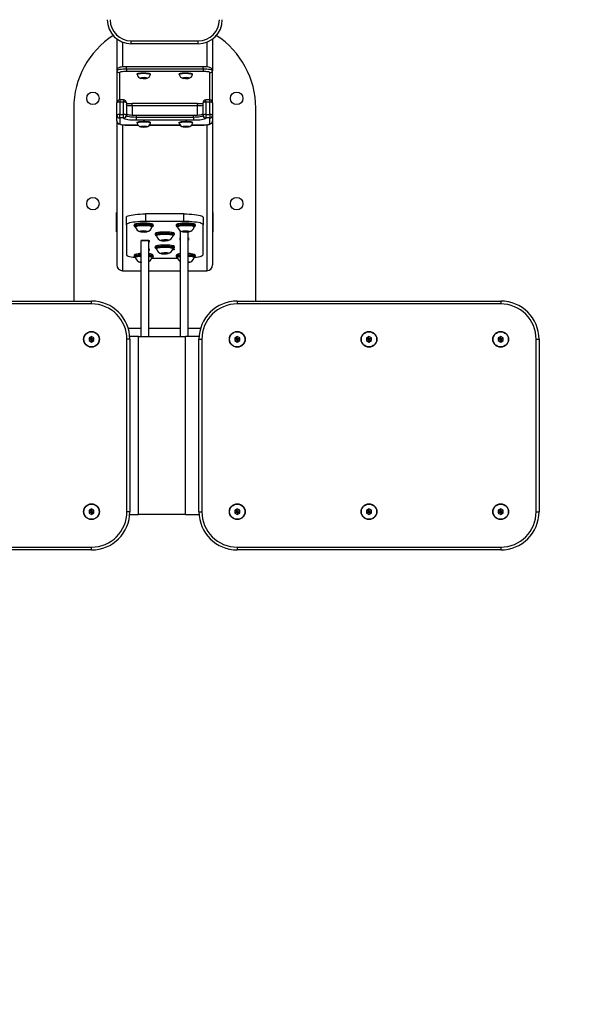
# Model space of a CAD drawing. Units: millimetres. Extents: x -4534 to 385108, y -3372 to 3680.
# Drawn here: x -169 to 411, y 1057 to 2085 of the extents above; entities that cross this region are included whole.
import ezdxf

# ---------------------------------------------------------------- set-up
doc = ezdxf.new("R2010")
doc.units = ezdxf.units.MM
doc.layers.add('Opvangzone', color=7, linetype='Continuous', true_color=0x00a19a)
doc.layers.add('VP-EQ', color=7, linetype='Continuous', true_color=0x8a3492)
doc.layers.add('Toestel 2D', color=7, linetype='Continuous', lineweight=20)

# ---------------------------------------------------------------- blocks, each defined once
blk = doc.blocks.new('11142')
at = {"layer": 'VP-EQ', "color": 0, "linetype": 'Continuous', "lineweight": 25}
for p, q in [((-493.94, -850.71), (-493.94, -854.03)), ((-493.34, -851.04), (-493.34, -853.63)), ((-492.44, -851.21), (-492.44, -850.91)), ((-492.44, -850.91), (-485.44, -850.91)), ((-485.44, -851.21), (-492.44, -851.21)), ((-485.44, -851.21), (-485.44, -850.91)), ((-484.54, -851.04), (-484.54, -853.63)), ((-483.94, -850.71), (-483.94, -854.03)), ((-493.94, -854.03), (-493.94, -857.38)), ((-493.66, -854.23), (-493.66, -857.08)), ((-484.94, -853.61), (-492.94, -853.61)), ((-492.94, -853.86), (-492.94, -853.61)), ((-484.94, -853.86), (-492.94, -853.86)), ((-492.94, -853.86), (-492.94, -854.1)), ((-484.94, -854.1), (-492.94, -854.1)), ((-491.84, -854.37), (-491.84, -854.42)), ((-490.44, -854.42), (-490.44, -854.37)), ((-487.44, -854.37), (-487.44, -854.42)), ((-486.04, -854.42), (-486.04, -854.37)), ((-484.94, -853.86), (-484.94, -853.61)), ((-484.94, -853.86), (-484.94, -854.1)), ((-484.23, -857.08), (-484.23, -854.23)), ((-483.94, -857.38), (-483.94, -854.03)), ((-491.37, -854.77), (-491.42, -854.82)), ((-491.42, -854.82), (-491.19, -854.85)), ((-491.09, -854.75), (-491.37, -854.77)), ((-491.19, -854.76), (-491.19, -854.85)), ((-491.19, -854.85), (-490.92, -854.83)), ((-490.87, -854.78), (-491.09, -854.75)), ((-490.92, -854.83), (-490.87, -854.78)), ((-490.92, -854.78), (-490.92, -854.83)), ((-486.97, -854.77), (-487.02, -854.82)), ((-487.02, -854.82), (-486.79, -854.85)), ((-486.69, -854.75), (-486.97, -854.77)), ((-486.79, -854.76), (-486.79, -854.85)), ((-486.79, -854.85), (-486.52, -854.83)), ((-486.47, -854.78), (-486.69, -854.75)), ((-486.52, -854.83), (-486.47, -854.78)), ((-486.52, -854.78), (-486.52, -854.83)), ((-493.94, -858.66), (-493.94, -857.38)), ((-493.24, -857.08), (-493.64, -857.08)), ((-493.64, -857.08), (-493.64, -857.33)), ((-493.64, -857.33), (-493.64, -858.61)), ((-493.24, -857.33), (-493.64, -857.33)), ((-493.24, -857.08), (-493.24, -857.33)), ((-493.24, -858.61), (-493.24, -857.33)), ((-492.94, -857.38), (-492.94, -858.66)), ((-485.54, -857.46), (-492.34, -857.46)), ((-492.34, -857.71), (-492.34, -857.46)), ((-485.54, -857.71), (-485.54, -857.46)), ((-484.94, -858.66), (-484.94, -857.38)), ((-484.24, -857.08), (-484.64, -857.08)), ((-484.64, -857.33), (-484.64, -857.08)), ((-484.64, -857.33), (-484.64, -858.61)), ((-484.24, -857.33), (-484.64, -857.33)), ((-484.24, -857.33), (-484.24, -857.08)), ((-484.24, -858.61), (-484.24, -857.33)), ((-483.94, -857.38), (-483.94, -858.66)), ((-498.44, -857.92), (-498.44, -878.08)), ((-485.54, -857.71), (-492.34, -857.71)), ((-492.34, -857.71), (-492.34, -858.66)), ((-485.54, -858.66), (-485.54, -857.71)), ((-479.44, -878.08), (-479.44, -857.92)), ((-493.94, -859.28), (-493.94, -858.66)), ((-493.94, -859.28), (-493.94, -874.31)), ((-493.64, -858.95), (-493.64, -858.61)), ((-493.64, -858.61), (-493.24, -858.61)), ((-493.24, -858.95), (-493.64, -858.95)), ((-493.64, -858.95), (-493.64, -859.57)), ((-493.24, -858.95), (-493.24, -858.61)), ((-493.24, -858.99), (-493.24, -858.95)), ((-492.94, -858.66), (-492.94, -858.69)), ((-491.94, -858.67), (-491.94, -858.87)), ((-491.94, -858.67), (-485.94, -858.67)), ((-491.94, -858.87), (-491.94, -859.21)), ((-491.94, -858.87), (-485.94, -858.87)), ((-485.94, -859.21), (-491.94, -859.21)), ((-491.84, -859.43), (-491.84, -859.48)), ((-490.44, -859.48), (-490.44, -859.43)), ((-487.44, -859.43), (-487.44, -859.48)), ((-486.04, -859.48), (-486.04, -859.43)), ((-485.94, -858.87), (-485.94, -858.67)), ((-485.94, -858.87), (-485.94, -859.21)), ((-484.94, -858.69), (-484.94, -858.66)), ((-484.64, -858.61), (-484.24, -858.61)), ((-484.64, -858.61), (-484.64, -858.95)), ((-484.24, -858.95), (-484.64, -858.95)), ((-484.64, -858.95), (-484.64, -858.99)), ((-484.24, -858.61), (-484.24, -858.95)), ((-484.24, -859.57), (-484.24, -858.95)), ((-483.94, -858.66), (-483.94, -859.28)), ((-483.94, -859.28), (-483.94, -874.31)), ((-493.34, -859.68), (-493.34, -874.92)), ((-492.94, -859.69), (-491.75, -859.69)), ((-492.94, -859.69), (-492.94, -859.7)), ((-492.94, -859.7), (-491.75, -859.7)), ((-491.37, -859.84), (-491.42, -859.88)), ((-491.42, -859.88), (-491.19, -859.92)), ((-491.09, -859.82), (-491.37, -859.84)), ((-491.19, -859.82), (-491.19, -859.92)), ((-491.19, -859.92), (-490.92, -859.9)), ((-490.87, -859.85), (-491.09, -859.82)), ((-490.92, -859.84), (-490.92, -859.9)), ((-490.92, -859.9), (-490.87, -859.85)), ((-490.54, -859.69), (-487.35, -859.69)), ((-490.54, -859.7), (-487.35, -859.7)), ((-486.97, -859.84), (-487.02, -859.88)), ((-487.02, -859.88), (-486.79, -859.92)), ((-486.69, -859.82), (-486.97, -859.84)), ((-486.79, -859.82), (-486.79, -859.92)), ((-486.79, -859.92), (-486.52, -859.9)), ((-486.47, -859.85), (-486.69, -859.82)), ((-486.52, -859.84), (-486.52, -859.9)), ((-486.52, -859.9), (-486.47, -859.85)), ((-486.14, -859.69), (-484.94, -859.69)), ((-486.14, -859.7), (-484.94, -859.7)), ((-484.94, -859.69), (-484.94, -859.7)), ((-484.54, -859.68), (-484.54, -874.92)), ((-493.97, -870.87), (-493.97, -868.82)), ((-493.97, -868.82), (-493.94, -868.82)), ((-483.94, -868.82), (-483.92, -868.82)), ((-483.92, -868.82), (-483.92, -870.87)), ((-492.94, -870.12), (-492.94, -869.33)), ((-490.94, -868.98), (-490.94, -869.77)), ((-486.94, -868.98), (-490.94, -868.98)), ((-486.94, -869.77), (-490.94, -869.77)), ((-486.94, -869.77), (-486.94, -868.98)), ((-484.94, -869.33), (-484.94, -870.12)), ((-493.94, -870.87), (-493.97, -870.87)), ((-492.94, -870.12), (-492.94, -873.24)), ((-492.14, -870.13), (-492.14, -870.23)), ((-492.08, -870.25), (-492.09, -870.28)), ((-492.02, -870.28), (-492.02, -870.33)), ((-491.2, -870.76), (-491.47, -870.8)), ((-491.47, -870.8), (-491.41, -870.86)), ((-491.41, -870.79), (-491.41, -870.86)), ((-491.41, -870.86), (-491.08, -870.88)), ((-490.88, -870.78), (-491.2, -870.76)), ((-491.08, -870.77), (-491.08, -870.88)), ((-491.08, -870.88), (-490.82, -870.84)), ((-490.82, -870.84), (-490.88, -870.78)), ((-490.27, -870.33), (-490.27, -870.28)), ((-490.26, -870.34), (-490.25, -870.34)), ((-490.14, -870.23), (-490.14, -870.13)), ((-487.74, -870.13), (-487.74, -870.23)), ((-487.68, -870.25), (-487.69, -870.28)), ((-487.62, -870.28), (-487.62, -870.33)), ((-487.29, -881.78), (-487.29, -870.77)), ((-486.8, -870.76), (-487.07, -870.8)), ((-487.07, -870.8), (-487.01, -870.86)), ((-487.01, -870.79), (-487.01, -870.86)), ((-487.01, -870.86), (-486.68, -870.88)), ((-486.48, -870.78), (-486.8, -870.76)), ((-486.68, -870.77), (-486.68, -870.88)), ((-486.68, -870.88), (-486.42, -870.84)), ((-486.49, -881.78), (-486.49, -870.88)), ((-486.42, -870.84), (-486.48, -870.78)), ((-485.87, -870.33), (-485.87, -870.28)), ((-485.74, -870.23), (-485.74, -870.13)), ((-484.94, -873.24), (-484.94, -870.12)), ((-483.92, -870.87), (-483.94, -870.87)), ((-491.42, -871.75), (-490.56, -871.75)), ((-491.42, -871.93), (-491.42, -871.75)), ((-490.59, -871.75), (-491.39, -871.75)), ((-491.39, -881.78), (-491.39, -871.75)), ((-491.39, -871.75), (-491.39, -871.75)), ((-490.59, -881.78), (-490.59, -871.75)), ((-490.59, -871.75), (-490.59, -871.75)), ((-490.56, -871.75), (-490.56, -871.93)), ((-489.94, -871.05), (-489.94, -871.15)), ((-489.88, -871.17), (-489.89, -871.2)), ((-489.82, -871.2), (-489.82, -871.25)), ((-489, -871.68), (-489.27, -871.72)), ((-489.27, -871.72), (-489.21, -871.78)), ((-489.21, -871.71), (-489.21, -871.78)), ((-489.21, -871.78), (-488.88, -871.8)), ((-488.68, -871.7), (-489, -871.68)), ((-488.88, -871.69), (-488.88, -871.8)), ((-488.88, -871.8), (-488.62, -871.76)), ((-488.62, -871.76), (-488.68, -871.7)), ((-488.07, -871.25), (-488.07, -871.2)), ((-487.94, -871.15), (-487.94, -871.05)), ((-487.32, -871.47), (-487.29, -871.47)), ((-487.32, -871.73), (-487.32, -871.47)), ((-487.29, -871.73), (-487.32, -871.73)), ((-486.49, -871.47), (-486.46, -871.47)), ((-486.46, -871.73), (-486.49, -871.73)), ((-486.46, -871.47), (-486.46, -871.73)), ((-491.39, -871.93), (-491.42, -871.93)), ((-491.42, -872.64), (-491.39, -872.64)), ((-491.42, -872.82), (-491.42, -872.64)), ((-491.39, -872.82), (-491.42, -872.82)), ((-490.56, -871.93), (-490.59, -871.93)), ((-490.59, -872.64), (-490.56, -872.64)), ((-490.56, -872.82), (-490.59, -872.82)), ((-490.56, -872.64), (-490.56, -872.82)), ((-489.94, -872.41), (-489.94, -872.51)), ((-489.88, -872.53), (-489.89, -872.56)), ((-489.82, -872.56), (-489.82, -872.61)), ((-488.02, -872.65), (-488.1, -872.65)), ((-488.07, -872.61), (-488.07, -872.56)), ((-488.07, -872.64), (-487.97, -872.64)), ((-488.06, -872.62), (-488.05, -872.62)), ((-488.02, -872.64), (-488.02, -872.65)), ((-488.02, -872.72), (-488.02, -872.65)), ((-487.97, -872.67), (-488.02, -872.67)), ((-487.97, -872.72), (-488.02, -872.72)), ((-487.97, -872.64), (-487.97, -872.72)), ((-487.94, -872.51), (-487.94, -872.41)), ((-492.14, -873.33), (-492.14, -873.43)), ((-492.08, -873.45), (-492.09, -873.48)), ((-492.02, -873.48), (-492.02, -873.52)), ((-490.29, -873.59), (-487.6, -873.59)), ((-490.27, -873.52), (-490.27, -873.48)), ((-490.14, -873.43), (-490.14, -873.33)), ((-489, -873.04), (-489.27, -873.08)), ((-489.27, -873.08), (-489.21, -873.14)), ((-489.21, -873.07), (-489.21, -873.14)), ((-489.21, -873.14), (-488.88, -873.16)), ((-488.68, -873.06), (-489, -873.04)), ((-488.88, -873.05), (-488.88, -873.16)), ((-488.88, -873.16), (-488.62, -873.12)), ((-488.62, -873.12), (-488.68, -873.06)), ((-487.74, -873.33), (-487.74, -873.43)), ((-487.68, -873.45), (-487.69, -873.48)), ((-487.62, -873.48), (-487.62, -873.52)), ((-486.48, -873.98), (-486.49, -873.98)), ((-486.42, -874.04), (-486.48, -873.98)), ((-485.87, -873.52), (-485.87, -873.48)), ((-485.86, -873.54), (-485.85, -873.53)), ((-485.74, -873.43), (-485.74, -873.33)), ((-493.34, -874.92), (-491.39, -874.92)), ((-491.39, -873.99), (-491.47, -874)), ((-491.47, -874), (-491.41, -874.06)), ((-491.41, -873.99), (-491.41, -874.06)), ((-491.41, -874.06), (-491.39, -874.06)), ((-490.59, -874.92), (-487.29, -874.92)), ((-486.49, -874.05), (-486.42, -874.04)), ((-486.49, -874.92), (-484.54, -874.92)), ((-524.09, -878.08), (-496.59, -878.08)), ((-496.59, -878.38), (-496.59, -878.08)), ((-481.37, -878.08), (-481.37, -878.38)), ((-481.37, -878.08), (-453.87, -878.08)), ((-453.87, -878.08), (-453.87, -878.38)), ((-496.59, -878.38), (-524.09, -878.38)), ((-453.87, -878.38), (-481.37, -878.38)), ((-492.76, -880.92), (-491.39, -880.92)), ((-490.59, -880.92), (-487.29, -880.92)), ((-486.49, -880.92), (-485.2, -880.92)), ((-496.59, -881.79), (-496.84, -881.93)), ((-496.84, -881.93), (-496.84, -882.22)), ((-496.67, -882.03), (-496.84, -881.93)), ((-496.67, -882.12), (-496.84, -882.22)), ((-496.59, -881.99), (-496.67, -882.03)), ((-496.67, -882.03), (-496.67, -882.12)), ((-496.67, -882.12), (-496.59, -882.17)), ((-496.34, -881.93), (-496.59, -881.79)), ((-496.59, -881.99), (-496.59, -881.79)), ((-496.52, -882.03), (-496.59, -881.99)), ((-496.59, -882.17), (-496.52, -882.12)), ((-496.59, -882.17), (-496.59, -882.37)), ((-496.52, -882.03), (-496.34, -881.93)), ((-496.52, -882.12), (-496.52, -882.03)), ((-496.52, -882.12), (-496.34, -882.22)), ((-496.34, -882.22), (-496.34, -881.93)), ((-492.89, -900.08), (-492.89, -882.08)), ((-492.59, -882.08), (-492.89, -882.08)), ((-491.67, -881.78), (-492.61, -881.78)), ((-492.59, -882.08), (-492.59, -900.08)), ((-491.67, -900.38), (-491.67, -881.78)), ((-491.67, -881.78), (-486.79, -881.78)), ((-485.36, -881.78), (-486.79, -881.78)), ((-486.79, -900.38), (-486.79, -881.78)), ((-485.37, -900.08), (-485.37, -882.08)), ((-485.37, -882.08), (-485.07, -882.08)), ((-485.07, -882.08), (-485.07, -900.08)), ((-481.37, -881.79), (-481.62, -881.93)), ((-481.62, -881.93), (-481.62, -882.22)), ((-481.45, -882.03), (-481.62, -881.93)), ((-481.45, -882.12), (-481.62, -882.22)), ((-481.37, -881.99), (-481.45, -882.03)), ((-481.45, -882.03), (-481.45, -882.12)), ((-481.45, -882.12), (-481.37, -882.17)), ((-481.12, -881.93), (-481.37, -881.79)), ((-481.37, -881.99), (-481.37, -881.79)), ((-481.29, -882.03), (-481.37, -881.99)), ((-481.37, -882.17), (-481.29, -882.12)), ((-481.37, -882.17), (-481.37, -882.37)), ((-481.29, -882.03), (-481.12, -881.93)), ((-481.29, -882.12), (-481.29, -882.03)), ((-481.29, -882.12), (-481.12, -882.22)), ((-481.12, -882.22), (-481.12, -881.93)), ((-467.62, -881.79), (-467.87, -881.93)), ((-467.87, -881.93), (-467.87, -882.22)), ((-467.7, -882.03), (-467.87, -881.93)), ((-467.7, -882.12), (-467.87, -882.22)), ((-467.62, -881.99), (-467.7, -882.03)), ((-467.7, -882.03), (-467.7, -882.12)), ((-467.7, -882.12), (-467.62, -882.17)), ((-467.37, -881.93), (-467.62, -881.79)), ((-467.62, -881.99), (-467.62, -881.79)), ((-467.54, -882.03), (-467.62, -881.99)), ((-467.62, -882.17), (-467.54, -882.12)), ((-467.62, -882.17), (-467.62, -882.37)), ((-467.54, -882.03), (-467.37, -881.93)), ((-467.54, -882.12), (-467.54, -882.03)), ((-467.54, -882.12), (-467.37, -882.22)), ((-467.37, -882.22), (-467.37, -881.93)), ((-453.87, -881.79), (-454.12, -881.93)), ((-454.12, -881.93), (-454.12, -882.22)), ((-453.95, -882.03), (-454.12, -881.93)), ((-453.95, -882.12), (-454.12, -882.22)), ((-453.87, -881.99), (-453.95, -882.03)), ((-453.95, -882.03), (-453.95, -882.12)), ((-453.95, -882.12), (-453.87, -882.17)), ((-453.62, -881.93), (-453.87, -881.79)), ((-453.87, -881.99), (-453.87, -881.79)), ((-453.79, -882.03), (-453.87, -881.99)), ((-453.87, -882.17), (-453.79, -882.12)), ((-453.87, -882.17), (-453.87, -882.37)), ((-453.79, -882.03), (-453.62, -881.93)), ((-453.79, -882.12), (-453.79, -882.03)), ((-453.79, -882.12), (-453.62, -882.22)), ((-453.62, -882.22), (-453.62, -881.93)), ((-450.17, -900.08), (-450.17, -882.08)), ((-450.17, -882.08), (-449.87, -882.08)), ((-449.87, -882.08), (-449.87, -900.08)), ((-496.84, -882.22), (-496.59, -882.37)), ((-496.59, -882.37), (-496.34, -882.22)), ((-481.62, -882.22), (-481.37, -882.37)), ((-481.37, -882.37), (-481.12, -882.22)), ((-467.87, -882.22), (-467.62, -882.37)), ((-467.62, -882.37), (-467.37, -882.22)), ((-454.12, -882.22), (-453.87, -882.37)), ((-453.87, -882.37), (-453.62, -882.22)), ((-496.59, -899.79), (-496.84, -899.93)), ((-496.84, -899.93), (-496.84, -900.22)), ((-496.67, -900.03), (-496.84, -899.93)), ((-496.67, -900.12), (-496.84, -900.22)), ((-496.84, -900.22), (-496.59, -900.37)), ((-496.59, -899.99), (-496.67, -900.03)), ((-496.67, -900.03), (-496.67, -900.12)), ((-496.67, -900.12), (-496.59, -900.17)), ((-496.34, -899.93), (-496.59, -899.79)), ((-496.59, -899.99), (-496.59, -899.79)), ((-496.52, -900.03), (-496.59, -899.99)), ((-496.59, -900.17), (-496.52, -900.12)), ((-496.59, -900.17), (-496.59, -900.37)), ((-496.59, -900.37), (-496.34, -900.22)), ((-496.52, -900.03), (-496.34, -899.93)), ((-496.52, -900.12), (-496.52, -900.03)), ((-496.52, -900.12), (-496.34, -900.22)), ((-496.34, -900.22), (-496.34, -899.93)), ((-492.59, -900.08), (-492.89, -900.08)), ((-492.61, -900.38), (-491.67, -900.38)), ((-486.79, -900.38), (-491.67, -900.38)), ((-486.79, -900.38), (-485.36, -900.38)), ((-485.37, -900.08), (-485.07, -900.08)), ((-481.37, -899.79), (-481.62, -899.93)), ((-481.62, -899.93), (-481.62, -900.22)), ((-481.45, -900.03), (-481.62, -899.93)), ((-481.45, -900.12), (-481.62, -900.22)), ((-481.62, -900.22), (-481.37, -900.37)), ((-481.37, -899.99), (-481.45, -900.03)), ((-481.45, -900.03), (-481.45, -900.12)), ((-481.45, -900.12), (-481.37, -900.17)), ((-481.12, -899.93), (-481.37, -899.79)), ((-481.37, -899.99), (-481.37, -899.79)), ((-481.29, -900.03), (-481.37, -899.99)), ((-481.37, -900.17), (-481.29, -900.12)), ((-481.37, -900.17), (-481.37, -900.37)), ((-481.37, -900.37), (-481.12, -900.22)), ((-481.29, -900.03), (-481.12, -899.93)), ((-481.29, -900.12), (-481.29, -900.03)), ((-481.29, -900.12), (-481.12, -900.22)), ((-481.12, -900.22), (-481.12, -899.93)), ((-467.62, -899.79), (-467.87, -899.93)), ((-467.87, -899.93), (-467.87, -900.22)), ((-467.7, -900.03), (-467.87, -899.93)), ((-467.7, -900.12), (-467.87, -900.22)), ((-467.87, -900.22), (-467.62, -900.37)), ((-467.62, -899.99), (-467.7, -900.03)), ((-467.7, -900.03), (-467.7, -900.12)), ((-467.7, -900.12), (-467.62, -900.17)), ((-467.37, -899.93), (-467.62, -899.79)), ((-467.62, -899.99), (-467.62, -899.79)), ((-467.54, -900.03), (-467.62, -899.99)), ((-467.62, -900.17), (-467.54, -900.12)), ((-467.62, -900.17), (-467.62, -900.37)), ((-467.62, -900.37), (-467.37, -900.22)), ((-467.54, -900.03), (-467.37, -899.93)), ((-467.54, -900.12), (-467.54, -900.03)), ((-467.54, -900.12), (-467.37, -900.22)), ((-467.37, -900.22), (-467.37, -899.93)), ((-453.87, -899.79), (-454.12, -899.93)), ((-454.12, -899.93), (-454.12, -900.22)), ((-453.95, -900.03), (-454.12, -899.93)), ((-453.95, -900.12), (-454.12, -900.22)), ((-454.12, -900.22), (-453.87, -900.37)), ((-453.87, -899.99), (-453.95, -900.03)), ((-453.95, -900.03), (-453.95, -900.12)), ((-453.95, -900.12), (-453.87, -900.17)), ((-453.62, -899.93), (-453.87, -899.79)), ((-453.87, -899.99), (-453.87, -899.79)), ((-453.79, -900.03), (-453.87, -899.99)), ((-453.87, -900.17), (-453.79, -900.12)), ((-453.87, -900.17), (-453.87, -900.37)), ((-453.87, -900.37), (-453.62, -900.22)), ((-453.79, -900.03), (-453.62, -899.93)), ((-453.79, -900.12), (-453.79, -900.03)), ((-453.79, -900.12), (-453.62, -900.22)), ((-453.62, -900.22), (-453.62, -899.93)), ((-450.17, -900.08), (-449.87, -900.08)), ((-524.09, -903.78), (-496.59, -903.78)), ((-496.59, -904.08), (-496.59, -903.78)), ((-481.37, -903.78), (-453.87, -903.78)), ((-481.37, -903.78), (-481.37, -904.08)), ((-453.87, -903.78), (-453.87, -904.08)), ((-496.59, -904.08), (-524.09, -904.08)), ((-453.87, -904.08), (-481.37, -904.08))]:
    blk.add_line(p, q, dxfattribs=at)
at = {"layer": 'VP-EQ', "color": 0, "linetype": 'Continuous', "lineweight": 25, "flags": 128}
for points in [[(-492.94, -853.61), (-493.03, -853.61), (-493.18, -853.62), (-493.33, -853.63), (-493.47, -853.65), (-493.6, -853.67), (-493.72, -853.72), (-493.8, -853.76), (-493.86, -853.81), (-493.91, -853.88), (-493.94, -853.97), (-493.94, -854.03)], [(-492.94, -853.86), (-493.14, -853.86), (-493.33, -853.87), (-493.5, -853.89), (-493.65, -853.91), (-493.78, -853.94), (-493.87, -853.97), (-493.93, -854), (-493.94, -854.03)], [(-492.94, -854.1), (-493.08, -854.11), (-493.22, -854.11), (-493.34, -854.13), (-493.45, -854.14), (-493.54, -854.16), (-493.61, -854.18), (-493.65, -854.2), (-493.66, -854.23)], [(-491.84, -854.37), (-491.83, -854.35), (-491.79, -854.32), (-491.71, -854.3), (-491.61, -854.28), (-491.48, -854.26), (-491.33, -854.25), (-491.18, -854.25), (-491.02, -854.25)], [(-491.84, -854.42), (-491.83, -854.4), (-491.79, -854.37), (-491.71, -854.35), (-491.61, -854.33), (-491.48, -854.31), (-491.33, -854.3), (-491.18, -854.3), (-491.02, -854.3)], [(-491.02, -854.25), (-490.87, -854.26), (-490.74, -854.27), (-490.62, -854.29), (-490.53, -854.31), (-490.47, -854.34), (-490.45, -854.36), (-490.44, -854.37)], [(-491.02, -854.3), (-490.87, -854.31), (-490.74, -854.32), (-490.62, -854.34), (-490.53, -854.36), (-490.47, -854.38), (-490.45, -854.41), (-490.45, -854.42)], [(-487.44, -854.37), (-487.43, -854.35), (-487.39, -854.32), (-487.31, -854.3), (-487.21, -854.28), (-487.08, -854.26), (-486.93, -854.25), (-486.78, -854.25), (-486.62, -854.25)], [(-487.44, -854.42), (-487.43, -854.4), (-487.39, -854.37), (-487.31, -854.35), (-487.21, -854.33), (-487.08, -854.31), (-486.93, -854.3), (-486.78, -854.3), (-486.62, -854.3)], [(-486.62, -854.25), (-486.47, -854.26), (-486.34, -854.27), (-486.22, -854.29), (-486.13, -854.31), (-486.07, -854.34), (-486.05, -854.36), (-486.04, -854.37)], [(-486.62, -854.3), (-486.47, -854.31), (-486.34, -854.32), (-486.22, -854.34), (-486.13, -854.36), (-486.07, -854.38), (-486.05, -854.41), (-486.05, -854.42)], [(-483.94, -854.03), (-483.96, -853.93), (-484, -853.85), (-484.05, -853.79), (-484.1, -853.75), (-484.17, -853.72), (-484.25, -853.69), (-484.38, -853.65), (-484.51, -853.63), (-484.66, -853.62), (-484.82, -853.61), (-484.94, -853.61)], [(-483.94, -854.03), (-483.96, -854), (-484.02, -853.97), (-484.11, -853.94), (-484.24, -853.91), (-484.39, -853.89), (-484.56, -853.87), (-484.75, -853.86), (-484.94, -853.86)], [(-484.23, -854.23), (-484.24, -854.2), (-484.28, -854.18), (-484.35, -854.16), (-484.44, -854.14), (-484.55, -854.13), (-484.67, -854.11), (-484.8, -854.11), (-484.94, -854.1)], [(-491.08, -854.74), (-490.98, -854.75), (-490.88, -854.76), (-490.82, -854.78), (-490.8, -854.8), (-490.81, -854.82), (-490.85, -854.83), (-490.93, -854.85), (-491.03, -854.86), (-491.15, -854.86), (-491.26, -854.86), (-491.36, -854.85), (-491.44, -854.83), (-491.48, -854.82), (-491.49, -854.8), (-491.46, -854.78), (-491.4, -854.76), (-491.31, -854.75), (-491.2, -854.74), (-491.08, -854.74)], [(-486.68, -854.74), (-486.58, -854.75), (-486.48, -854.76), (-486.42, -854.78), (-486.4, -854.8), (-486.41, -854.82), (-486.45, -854.83), (-486.53, -854.85), (-486.63, -854.86), (-486.75, -854.86), (-486.86, -854.86), (-486.96, -854.85), (-487.04, -854.83), (-487.08, -854.82), (-487.09, -854.8), (-487.06, -854.78), (-487, -854.76), (-486.91, -854.75), (-486.8, -854.74), (-486.68, -854.74)], [(-492.34, -857.71), (-492.46, -857.71), (-492.57, -857.7), (-492.68, -857.69), (-492.77, -857.68), (-492.84, -857.66), (-492.9, -857.64), (-492.93, -857.62), (-492.94, -857.6)], [(-492.94, -858.5), (-492.93, -858.53), (-492.87, -858.56), (-492.78, -858.59), (-492.65, -858.62), (-492.5, -858.64), (-492.33, -858.66), (-492.14, -858.67), (-491.94, -858.67)], [(-485.94, -858.67), (-485.75, -858.67), (-485.56, -858.66), (-485.39, -858.64), (-485.24, -858.62), (-485.11, -858.59), (-485.02, -858.56), (-484.96, -858.53), (-484.94, -858.5)], [(-484.94, -857.6), (-484.96, -857.62), (-484.99, -857.64), (-485.05, -857.66), (-485.12, -857.68), (-485.21, -857.69), (-485.31, -857.7), (-485.43, -857.71), (-485.54, -857.71)], [(-493.94, -859.28), (-493.93, -859.38), (-493.89, -859.46), (-493.84, -859.52), (-493.79, -859.56), (-493.72, -859.59), (-493.64, -859.62), (-493.51, -859.66), (-493.38, -859.68), (-493.23, -859.69), (-493.07, -859.7), (-492.94, -859.7)], [(-493.64, -859.57), (-493.63, -859.6), (-493.59, -859.62), (-493.53, -859.64), (-493.44, -859.66), (-493.33, -859.67), (-493.21, -859.69), (-493.08, -859.69), (-492.94, -859.69)], [(-491.94, -859.21), (-492.17, -859.21), (-492.39, -859.2), (-492.59, -859.18), (-492.78, -859.16), (-492.94, -859.13), (-493.07, -859.1), (-493.17, -859.07), (-493.22, -859.03), (-493.24, -858.99)], [(-492.94, -858.69), (-492.93, -858.73), (-492.87, -858.76), (-492.78, -858.79), (-492.65, -858.82), (-492.5, -858.84), (-492.33, -858.85), (-492.14, -858.86), (-491.94, -858.87)], [(-491.84, -859.43), (-491.83, -859.41), (-491.79, -859.39), (-491.71, -859.36), (-491.61, -859.34), (-491.48, -859.33), (-491.33, -859.32), (-491.18, -859.31), (-491.02, -859.31)], [(-491.84, -859.49), (-491.83, -859.46), (-491.79, -859.44), (-491.71, -859.41), (-491.61, -859.39), (-491.48, -859.38), (-491.33, -859.37), (-491.18, -859.36), (-491.02, -859.36)], [(-491.02, -859.31), (-490.87, -859.32), (-490.74, -859.34), (-490.62, -859.35), (-490.53, -859.38), (-490.47, -859.4), (-490.45, -859.43), (-490.44, -859.43)], [(-491.02, -859.36), (-490.87, -859.37), (-490.74, -859.38), (-490.62, -859.4), (-490.53, -859.43), (-490.47, -859.45), (-490.45, -859.48), (-490.45, -859.49)], [(-487.44, -859.43), (-487.43, -859.41), (-487.39, -859.39), (-487.31, -859.36), (-487.21, -859.34), (-487.08, -859.33), (-486.93, -859.32), (-486.78, -859.31), (-486.62, -859.31)], [(-487.44, -859.49), (-487.43, -859.46), (-487.39, -859.44), (-487.31, -859.41), (-487.21, -859.39), (-487.08, -859.38), (-486.93, -859.37), (-486.78, -859.36), (-486.62, -859.36)], [(-486.62, -859.31), (-486.47, -859.32), (-486.34, -859.34), (-486.22, -859.35), (-486.13, -859.38), (-486.07, -859.4), (-486.05, -859.43), (-486.04, -859.43)], [(-486.62, -859.36), (-486.47, -859.37), (-486.34, -859.38), (-486.22, -859.4), (-486.13, -859.43), (-486.07, -859.45), (-486.05, -859.48), (-486.05, -859.49)], [(-485.94, -858.87), (-485.75, -858.86), (-485.56, -858.85), (-485.39, -858.84), (-485.24, -858.82), (-485.11, -858.79), (-485.02, -858.76), (-484.96, -858.73), (-484.94, -858.69)], [(-484.64, -858.99), (-484.66, -859.03), (-484.72, -859.07), (-484.82, -859.1), (-484.95, -859.13), (-485.11, -859.16), (-485.29, -859.18), (-485.5, -859.2), (-485.72, -859.21), (-485.94, -859.21)], [(-484.94, -859.7), (-484.86, -859.7), (-484.7, -859.69), (-484.56, -859.68), (-484.42, -859.66), (-484.29, -859.64), (-484.17, -859.59), (-484.09, -859.55), (-484.03, -859.5), (-483.98, -859.43), (-483.95, -859.34), (-483.94, -859.28)], [(-484.94, -859.69), (-484.81, -859.69), (-484.68, -859.69), (-484.56, -859.67), (-484.45, -859.66), (-484.36, -859.64), (-484.3, -859.62), (-484.26, -859.6), (-484.24, -859.57)], [(-491.08, -859.81), (-490.98, -859.81), (-490.88, -859.83), (-490.82, -859.84), (-490.8, -859.86), (-490.81, -859.88), (-490.85, -859.9), (-490.93, -859.92), (-491.03, -859.93), (-491.15, -859.93), (-491.26, -859.92), (-491.36, -859.92), (-491.44, -859.9), (-491.48, -859.88), (-491.49, -859.86), (-491.46, -859.84), (-491.4, -859.83), (-491.31, -859.81), (-491.2, -859.81), (-491.08, -859.81)], [(-486.68, -859.81), (-486.58, -859.81), (-486.48, -859.83), (-486.42, -859.84), (-486.4, -859.86), (-486.41, -859.88), (-486.45, -859.9), (-486.53, -859.92), (-486.63, -859.93), (-486.75, -859.93), (-486.86, -859.92), (-486.96, -859.92), (-487.04, -859.9), (-487.08, -859.88), (-487.09, -859.86), (-487.06, -859.84), (-487, -859.83), (-486.91, -859.81), (-486.8, -859.81), (-486.68, -859.81)], [(-492.94, -869.33), (-492.92, -869.28), (-492.86, -869.23), (-492.76, -869.19), (-492.63, -869.14), (-492.46, -869.1), (-492.25, -869.07), (-492.03, -869.04), (-491.78, -869.01), (-491.51, -869), (-491.23, -868.99), (-490.94, -868.98)], [(-490.94, -869.77), (-491.23, -869.77), (-491.51, -869.78), (-491.78, -869.8), (-492.03, -869.83), (-492.25, -869.86), (-492.46, -869.89), (-492.63, -869.93), (-492.76, -869.97), (-492.86, -870.02), (-492.92, -870.07), (-492.94, -870.12)], [(-486.94, -868.98), (-486.66, -868.99), (-486.38, -869), (-486.11, -869.01), (-485.86, -869.04), (-485.63, -869.07), (-485.43, -869.1), (-485.26, -869.14), (-485.13, -869.19), (-485.03, -869.23), (-484.96, -869.28), (-484.94, -869.33)], [(-484.94, -870.12), (-484.96, -870.07), (-485.03, -870.02), (-485.13, -869.97), (-485.26, -869.93), (-485.43, -869.89), (-485.63, -869.86), (-485.86, -869.83), (-486.11, -869.8), (-486.38, -869.78), (-486.66, -869.77), (-486.94, -869.77)], [(-490.14, -870.13), (-490.15, -870.12), (-490.19, -870.08), (-490.26, -870.05), (-490.36, -870.03), (-490.49, -870), (-490.64, -869.98), (-490.82, -869.97), (-491, -869.96), (-491.19, -869.96), (-491.38, -869.96), (-491.56, -869.97), (-491.72, -869.99), (-491.87, -870.01), (-491.99, -870.04), (-492.07, -870.07), (-492.13, -870.1), (-492.14, -870.13)], [(-492.14, -870.23), (-492.13, -870.2), (-492.07, -870.17), (-491.99, -870.14), (-491.87, -870.11), (-491.72, -870.09), (-491.56, -870.07), (-491.38, -870.06), (-491.19, -870.06), (-491, -870.06), (-490.82, -870.07), (-490.64, -870.08), (-490.49, -870.1), (-490.36, -870.12), (-490.26, -870.15), (-490.19, -870.18), (-490.15, -870.21), (-490.14, -870.23)], [(-492.09, -870.28), (-492.08, -870.31), (-492.05, -870.33)], [(-490.2, -870.26), (-490.21, -870.25), (-490.27, -870.22), (-490.35, -870.19), (-490.47, -870.16), (-490.62, -870.14), (-490.78, -870.13), (-490.96, -870.12), (-491.14, -870.12), (-491.33, -870.12), (-491.51, -870.13), (-491.67, -870.14), (-491.82, -870.16), (-491.93, -870.19), (-492.02, -870.22), (-492.08, -870.25), (-492.08, -870.25)], [(-492.05, -870.03), (-492.02, -870.02), (-491.93, -869.99), (-491.82, -869.97), (-491.67, -869.95), (-491.51, -869.93), (-491.33, -869.92), (-491.14, -869.92), (-490.96, -869.92), (-490.78, -869.93), (-490.62, -869.95), (-490.47, -869.97), (-490.35, -869.99), (-490.27, -870.02), (-490.25, -870.03)], [(-492.05, -870.33), (-492.02, -870.34), (-492.02, -870.35)], [(-492.02, -870.28), (-492.01, -870.25), (-491.96, -870.22), (-491.87, -870.2), (-491.76, -870.17), (-491.62, -870.15), (-491.47, -870.14), (-491.3, -870.13)], [(-492.02, -870.34), (-492.02, -870.33), (-492.01, -870.3), (-491.96, -870.27), (-491.87, -870.25), (-491.76, -870.22), (-491.62, -870.2), (-491.47, -870.19), (-491.3, -870.18)], [(-491.21, -870.75), (-491.09, -870.75), (-490.98, -870.76), (-490.88, -870.77), (-490.8, -870.79), (-490.76, -870.8), (-490.75, -870.83), (-490.77, -870.85), (-490.83, -870.86), (-490.91, -870.88), (-491.02, -870.89), (-491.13, -870.89), (-491.25, -870.89), (-491.36, -870.88), (-491.45, -870.87), (-491.51, -870.85), (-491.54, -870.83), (-491.54, -870.81), (-491.5, -870.79), (-491.42, -870.77), (-491.33, -870.76), (-491.21, -870.75)], [(-491.3, -870.13), (-491.12, -870.13), (-490.94, -870.13), (-490.78, -870.14), (-490.62, -870.16), (-490.49, -870.18), (-490.39, -870.2), (-490.32, -870.23), (-490.28, -870.26), (-490.27, -870.28)], [(-491.3, -870.18), (-491.12, -870.18), (-490.94, -870.18), (-490.78, -870.19), (-490.62, -870.21), (-490.49, -870.23), (-490.39, -870.25), (-490.32, -870.28), (-490.28, -870.31), (-490.27, -870.34)], [(-490.25, -870.34), (-490.21, -870.31), (-490.19, -870.28), (-490.2, -870.26)], [(-490.15, -870.14), (-490.15, -870.11), (-490.17, -870.07), (-490.21, -870.04), (-490.23, -870.03)], [(-490.23, -870.33), (-490.18, -870.3), (-490.15, -870.26), (-490.15, -870.23)], [(-487.94, -871.05), (-487.95, -871.03), (-487.99, -871), (-488.06, -870.97), (-488.16, -870.94), (-488.29, -870.92), (-488.44, -870.9), (-488.62, -870.89), (-488.8, -870.88), (-488.99, -870.88), (-489.18, -870.88), (-489.36, -870.89), (-489.52, -870.91), (-489.67, -870.93), (-489.79, -870.96), (-489.87, -870.99), (-489.93, -871.02), (-489.94, -871.05)], [(-489.85, -870.95), (-489.82, -870.94), (-489.73, -870.91), (-489.62, -870.88), (-489.47, -870.86), (-489.31, -870.85), (-489.13, -870.84), (-488.94, -870.84), (-488.76, -870.84), (-488.58, -870.85), (-488.42, -870.86), (-488.27, -870.88), (-488.15, -870.91), (-488.07, -870.94), (-488.05, -870.95)], [(-485.74, -870.13), (-485.75, -870.12), (-485.79, -870.08), (-485.86, -870.05), (-485.96, -870.03), (-486.09, -870), (-486.24, -869.98), (-486.42, -869.97), (-486.6, -869.96), (-486.79, -869.96), (-486.98, -869.96), (-487.16, -869.97), (-487.32, -869.99), (-487.47, -870.01), (-487.59, -870.04), (-487.67, -870.07), (-487.73, -870.1), (-487.74, -870.13), (-487.74, -870.13)], [(-487.74, -870.23), (-487.73, -870.2), (-487.67, -870.17), (-487.59, -870.14), (-487.47, -870.11), (-487.32, -870.09), (-487.16, -870.07), (-486.98, -870.06), (-486.79, -870.06), (-486.6, -870.06), (-486.42, -870.07), (-486.24, -870.08), (-486.09, -870.1), (-485.96, -870.12), (-485.86, -870.15), (-485.79, -870.18), (-485.75, -870.21), (-485.74, -870.23)], [(-487.69, -870.28), (-487.68, -870.31), (-487.65, -870.33)], [(-485.8, -870.26), (-485.81, -870.25), (-485.87, -870.22), (-485.95, -870.19), (-486.07, -870.16), (-486.22, -870.14), (-486.38, -870.13), (-486.56, -870.12), (-486.74, -870.12), (-486.93, -870.12), (-487.11, -870.13), (-487.27, -870.14), (-487.42, -870.16), (-487.53, -870.19), (-487.62, -870.22), (-487.68, -870.25), (-487.68, -870.25)], [(-487.65, -870.03), (-487.62, -870.02), (-487.53, -869.99), (-487.42, -869.97), (-487.27, -869.95), (-487.11, -869.93), (-486.93, -869.92), (-486.74, -869.92), (-486.56, -869.92), (-486.38, -869.93), (-486.22, -869.95), (-486.07, -869.97), (-485.95, -869.99), (-485.87, -870.02), (-485.85, -870.03)], [(-487.62, -870.28), (-487.61, -870.25), (-487.56, -870.22), (-487.47, -870.2), (-487.36, -870.17), (-487.22, -870.15), (-487.07, -870.14), (-486.9, -870.13)], [(-487.62, -870.34), (-487.62, -870.33), (-487.61, -870.3), (-487.56, -870.27), (-487.47, -870.25), (-487.36, -870.22), (-487.22, -870.2), (-487.07, -870.19), (-486.9, -870.18)], [(-486.81, -870.75), (-486.69, -870.75), (-486.58, -870.76), (-486.48, -870.77), (-486.4, -870.79), (-486.36, -870.8), (-486.35, -870.83), (-486.37, -870.85), (-486.43, -870.86), (-486.51, -870.88), (-486.62, -870.89), (-486.73, -870.89), (-486.85, -870.89), (-486.96, -870.88), (-487.05, -870.87), (-487.11, -870.85), (-487.14, -870.83), (-487.14, -870.81), (-487.1, -870.79), (-487.02, -870.77), (-486.93, -870.76), (-486.81, -870.75)], [(-486.9, -870.13), (-486.72, -870.13), (-486.54, -870.13), (-486.38, -870.14), (-486.22, -870.16), (-486.09, -870.18), (-485.99, -870.2), (-485.92, -870.23), (-485.88, -870.26), (-485.87, -870.28)], [(-486.9, -870.18), (-486.72, -870.18), (-486.54, -870.18), (-486.38, -870.19), (-486.22, -870.21), (-486.09, -870.23), (-485.99, -870.25), (-485.92, -870.28), (-485.88, -870.31), (-485.87, -870.34)], [(-485.85, -870.34), (-485.81, -870.31), (-485.79, -870.28), (-485.8, -870.26)], [(-485.75, -870.14), (-485.75, -870.11), (-485.77, -870.07), (-485.81, -870.04), (-485.83, -870.03)], [(-485.83, -870.33), (-485.78, -870.3), (-485.75, -870.26), (-485.75, -870.23)], [(-489.94, -871.15), (-489.93, -871.12), (-489.87, -871.08), (-489.79, -871.05), (-489.67, -871.03), (-489.52, -871.01), (-489.36, -870.99), (-489.18, -870.98), (-488.99, -870.98), (-488.8, -870.98), (-488.62, -870.98), (-488.44, -871), (-488.29, -871.02), (-488.16, -871.04), (-488.06, -871.07), (-487.99, -871.1), (-487.95, -871.13), (-487.94, -871.15)], [(-489.89, -871.2), (-489.88, -871.23), (-489.85, -871.25)], [(-488, -871.18), (-488.01, -871.17), (-488.07, -871.13), (-488.15, -871.11), (-488.27, -871.08), (-488.42, -871.06), (-488.58, -871.05), (-488.76, -871.04), (-488.94, -871.03), (-489.13, -871.04), (-489.31, -871.05), (-489.47, -871.06), (-489.62, -871.08), (-489.73, -871.11), (-489.82, -871.13), (-489.88, -871.17), (-489.88, -871.17)], [(-489.82, -871.2), (-489.81, -871.17), (-489.76, -871.14), (-489.67, -871.11), (-489.56, -871.09), (-489.42, -871.07), (-489.27, -871.06), (-489.1, -871.05)], [(-489.82, -871.25), (-489.82, -871.25), (-489.81, -871.22), (-489.76, -871.19), (-489.67, -871.16), (-489.56, -871.14), (-489.42, -871.12), (-489.27, -871.11), (-489.1, -871.1)], [(-489.01, -871.67), (-488.89, -871.67), (-488.78, -871.68), (-488.68, -871.69), (-488.6, -871.7), (-488.56, -871.72), (-488.55, -871.74), (-488.57, -871.76), (-488.63, -871.78), (-488.71, -871.8), (-488.82, -871.81), (-488.93, -871.81), (-489.05, -871.81), (-489.16, -871.8), (-489.25, -871.78), (-489.31, -871.77), (-489.34, -871.75), (-489.34, -871.73), (-489.3, -871.71), (-489.22, -871.69), (-489.13, -871.68), (-489.01, -871.67)], [(-489.1, -871.05), (-488.92, -871.05), (-488.74, -871.05), (-488.58, -871.06), (-488.42, -871.08), (-488.29, -871.1), (-488.19, -871.12), (-488.12, -871.15), (-488.08, -871.18), (-488.07, -871.2)], [(-489.1, -871.1), (-488.92, -871.1), (-488.74, -871.1), (-488.58, -871.11), (-488.42, -871.12), (-488.29, -871.15), (-488.19, -871.17), (-488.12, -871.2), (-488.08, -871.23), (-488.07, -871.25)], [(-488.05, -871.26), (-488.01, -871.23), (-487.99, -871.2), (-488, -871.18)], [(-487.95, -871.06), (-487.95, -871.03), (-487.97, -870.99), (-488.01, -870.96), (-488.03, -870.95)], [(-488.03, -871.25), (-487.98, -871.22), (-487.95, -871.18), (-487.95, -871.15)], [(-487.94, -872.41), (-487.95, -872.39), (-487.99, -872.36), (-488.06, -872.33), (-488.16, -872.3), (-488.29, -872.28), (-488.44, -872.26), (-488.62, -872.25), (-488.8, -872.24), (-488.99, -872.24), (-489.18, -872.24), (-489.36, -872.25), (-489.52, -872.27), (-489.67, -872.29), (-489.79, -872.32), (-489.87, -872.35), (-489.93, -872.38), (-489.94, -872.41), (-489.94, -872.41)], [(-489.94, -872.51), (-489.93, -872.48), (-489.87, -872.44), (-489.79, -872.41), (-489.67, -872.39), (-489.52, -872.37), (-489.36, -872.35), (-489.18, -872.34), (-488.99, -872.34), (-488.8, -872.34), (-488.62, -872.34), (-488.44, -872.36), (-488.29, -872.38), (-488.16, -872.4), (-488.06, -872.43), (-487.99, -872.46), (-487.95, -872.49), (-487.94, -872.51)], [(-489.89, -872.56), (-489.88, -872.59), (-489.85, -872.61)], [(-488, -872.54), (-488.01, -872.53), (-488.07, -872.49), (-488.15, -872.47), (-488.27, -872.44), (-488.42, -872.42), (-488.58, -872.41), (-488.76, -872.4), (-488.94, -872.39), (-489.13, -872.4), (-489.31, -872.41), (-489.47, -872.42), (-489.62, -872.44), (-489.73, -872.47), (-489.82, -872.49), (-489.88, -872.53), (-489.88, -872.53)], [(-489.85, -872.31), (-489.82, -872.3), (-489.73, -872.27), (-489.62, -872.24), (-489.47, -872.22), (-489.31, -872.21), (-489.13, -872.2), (-488.94, -872.2), (-488.76, -872.2), (-488.58, -872.21), (-488.42, -872.22), (-488.27, -872.24), (-488.15, -872.27), (-488.07, -872.3), (-488.05, -872.31)], [(-489.85, -872.61), (-489.82, -872.62), (-489.82, -872.62)], [(-489.82, -872.56), (-489.81, -872.53), (-489.76, -872.5), (-489.67, -872.47), (-489.56, -872.45), (-489.42, -872.43), (-489.27, -872.42), (-489.1, -872.41)], [(-489.82, -872.61), (-489.82, -872.61), (-489.81, -872.58), (-489.76, -872.55), (-489.67, -872.52), (-489.56, -872.5), (-489.42, -872.48), (-489.27, -872.47), (-489.1, -872.46)], [(-489.1, -872.41), (-488.92, -872.41), (-488.74, -872.41), (-488.58, -872.42), (-488.42, -872.44), (-488.29, -872.46), (-488.19, -872.48), (-488.12, -872.51), (-488.08, -872.54), (-488.07, -872.56)], [(-489.1, -872.46), (-488.92, -872.46), (-488.74, -872.46), (-488.58, -872.47), (-488.42, -872.48), (-488.29, -872.51), (-488.19, -872.53), (-488.12, -872.56), (-488.08, -872.59), (-488.07, -872.61)], [(-488.05, -872.62), (-488.01, -872.59), (-487.99, -872.56), (-488, -872.54)], [(-487.95, -872.42), (-487.95, -872.39), (-487.97, -872.35), (-488.01, -872.32), (-488.03, -872.31)], [(-488.03, -872.61), (-487.98, -872.58), (-487.95, -872.54), (-487.95, -872.51)], [(-492.94, -873.24), (-492.92, -873.29), (-492.86, -873.34), (-492.76, -873.39), (-492.63, -873.43), (-492.46, -873.47), (-492.25, -873.51), (-492.03, -873.54)], [(-491.39, -873.16), (-491.56, -873.17), (-491.72, -873.19), (-491.87, -873.21), (-491.99, -873.23), (-492.07, -873.26), (-492.13, -873.29), (-492.14, -873.33)], [(-492.14, -873.43), (-492.13, -873.39), (-492.07, -873.36), (-491.99, -873.33), (-491.87, -873.31), (-491.72, -873.28), (-491.56, -873.27), (-491.39, -873.26)], [(-492.09, -873.48), (-492.08, -873.51), (-492.05, -873.53)], [(-491.39, -873.32), (-491.51, -873.32), (-491.67, -873.34), (-491.82, -873.36), (-491.93, -873.38), (-492.02, -873.41), (-492.08, -873.44), (-492.08, -873.45)], [(-492.02, -873.48), (-492.01, -873.45), (-491.96, -873.42), (-491.87, -873.39), (-491.76, -873.37), (-491.62, -873.35), (-491.47, -873.33), (-491.39, -873.33)], [(-492.02, -873.53), (-492.02, -873.53), (-492.01, -873.5), (-491.96, -873.47), (-491.87, -873.44), (-491.76, -873.42), (-491.62, -873.4), (-491.47, -873.38), (-491.39, -873.38)], [(-491.39, -874.07), (-491.45, -874.06), (-491.51, -874.04), (-491.54, -874.02), (-491.54, -874), (-491.5, -873.98), (-491.42, -873.97), (-491.39, -873.96)], [(-490.14, -873.33), (-490.15, -873.31), (-490.19, -873.28), (-490.26, -873.25), (-490.36, -873.22), (-490.49, -873.2), (-490.59, -873.18)], [(-490.59, -873.28), (-490.49, -873.29), (-490.36, -873.32), (-490.26, -873.35), (-490.19, -873.38), (-490.15, -873.41), (-490.14, -873.43)], [(-490.59, -873.36), (-490.49, -873.37), (-490.39, -873.4), (-490.32, -873.43), (-490.28, -873.46), (-490.27, -873.48)], [(-490.59, -873.41), (-490.49, -873.42), (-490.39, -873.45), (-490.32, -873.48), (-490.28, -873.51), (-490.27, -873.53)], [(-490.25, -873.53), (-490.21, -873.51), (-490.19, -873.48), (-490.2, -873.46)], [(-490.15, -873.33), (-490.15, -873.31), (-490.17, -873.27), (-490.21, -873.24), (-490.23, -873.23)], [(-490.23, -873.53), (-490.18, -873.49), (-490.15, -873.46), (-490.15, -873.43)], [(-489.01, -873.03), (-488.89, -873.03), (-488.78, -873.04), (-488.68, -873.05), (-488.6, -873.06), (-488.56, -873.08), (-488.55, -873.1), (-488.57, -873.12), (-488.63, -873.14), (-488.71, -873.16), (-488.82, -873.17), (-488.93, -873.17), (-489.05, -873.17), (-489.16, -873.16), (-489.25, -873.14), (-489.31, -873.13), (-489.34, -873.11), (-489.34, -873.09), (-489.3, -873.07), (-489.22, -873.05), (-489.13, -873.04), (-489.01, -873.03)], [(-487.29, -873.18), (-487.32, -873.19), (-487.47, -873.21), (-487.59, -873.23), (-487.67, -873.26), (-487.73, -873.29), (-487.74, -873.33)], [(-487.74, -873.43), (-487.73, -873.39), (-487.67, -873.36), (-487.59, -873.33), (-487.47, -873.31), (-487.32, -873.28), (-487.29, -873.28)], [(-487.69, -873.48), (-487.68, -873.51), (-487.65, -873.53)], [(-487.65, -873.53), (-487.62, -873.54), (-487.62, -873.54)], [(-487.62, -873.48), (-487.61, -873.45), (-487.56, -873.42), (-487.47, -873.39), (-487.36, -873.37), (-487.29, -873.36)], [(-487.62, -873.53), (-487.62, -873.53), (-487.61, -873.5), (-487.56, -873.47), (-487.47, -873.44), (-487.36, -873.42), (-487.3, -873.41)], [(-485.74, -873.33), (-485.75, -873.31), (-485.79, -873.28), (-485.86, -873.25), (-485.96, -873.22), (-486.09, -873.2), (-486.24, -873.18), (-486.42, -873.16), (-486.49, -873.16)], [(-486.49, -873.26), (-486.42, -873.26), (-486.24, -873.28), (-486.09, -873.29), (-485.96, -873.32), (-485.86, -873.35), (-485.79, -873.38), (-485.75, -873.41), (-485.74, -873.43)], [(-485.8, -873.46), (-485.81, -873.44), (-485.87, -873.41), (-485.95, -873.38), (-486.07, -873.36), (-486.22, -873.34), (-486.38, -873.32), (-486.49, -873.32)], [(-486.49, -873.33), (-486.38, -873.34), (-486.22, -873.35), (-486.09, -873.37), (-485.99, -873.4), (-485.92, -873.43), (-485.88, -873.46), (-485.87, -873.48)], [(-486.49, -873.38), (-486.38, -873.39), (-486.22, -873.4), (-486.09, -873.42), (-485.99, -873.45), (-485.92, -873.48), (-485.88, -873.51), (-485.87, -873.53)], [(-486.49, -873.96), (-486.48, -873.96), (-486.4, -873.98), (-486.36, -874), (-486.35, -874.02), (-486.37, -874.04), (-486.43, -874.06), (-486.49, -874.07)], [(-485.86, -873.54), (-485.63, -873.51), (-485.43, -873.47), (-485.26, -873.43), (-485.13, -873.39), (-485.03, -873.34), (-484.96, -873.29), (-484.94, -873.24)], [(-485.85, -873.53), (-485.81, -873.51), (-485.79, -873.48), (-485.8, -873.46)], [(-485.75, -873.33), (-485.75, -873.31), (-485.77, -873.27), (-485.81, -873.24), (-485.83, -873.23)], [(-485.83, -873.53), (-485.78, -873.49), (-485.75, -873.46), (-485.75, -873.43)]]:
    blk.add_lwpolyline(points, dxfattribs=at)
at = {"layer": 'VP-EQ', "color": 0, "linetype": 'Continuous', "lineweight": 25}
for centre, radius in [((-496.44, -856.92), 0.65), ((-481.44, -856.92), 0.65), ((-496.44, -867.92), 0.65), ((-481.44, -867.92), 0.65), ((-496.59, -882.08), 0.825), ((-496.59, -882.08), 0.795), ((-481.37, -882.08), 0.825), ((-481.37, -882.08), 0.795), ((-467.62, -882.08), 0.825), ((-467.62, -882.08), 0.795), ((-453.87, -882.08), 0.825), ((-453.87, -882.08), 0.795), ((-496.59, -900.08), 0.825), ((-496.59, -900.08), 0.795), ((-481.37, -900.08), 0.825), ((-481.37, -900.08), 0.795), ((-467.62, -900.08), 0.825), ((-467.62, -900.08), 0.795), ((-453.87, -900.08), 0.825), ((-453.87, -900.08), 0.795)]:
    blk.add_circle(centre, radius, dxfattribs=at)
for centre, radius, start, end in [((-492.44, -848.71), 2.5, 180, 270), ((-492.44, -848.71), 2.2, 180, 270), ((-485.44, -848.71), 2.5, 270, 0), ((-485.44, -848.71), 2.2, 270, 0), ((-489.44, -857.92), 9, 122.8071, 180), ((-488.44, -857.92), 9, 0, 57.1929), ((-493.66, -853.93), 0.3, 200.0496, 270.2465), ((-491.31, -854.31), 0.541, 192.3597, 257.476), ((-490.95, -854.33), 0.513, 280.9914, 349.5381), ((-486.91, -854.31), 0.541, 192.3597, 257.4761), ((-486.55, -854.33), 0.513, 280.9915, 349.538), ((-484.23, -853.93), 0.3, 269.7535, 339.9504), ((-493.64, -857.38), 0.3, 90, 180), ((-493.72, -857.8), 0.477, 81.2203, 118.4818), ((-493.24, -857.38), 0.3, 0, 90), ((-493.17, -857.8), 0.477, 61.5182, 98.7796), ((-492.39, -854.01), 3.45, 260.7647, 270.7732), ((-485.51, -853.89), 3.57, 269.3747, 279.0543), ((-484.64, -857.38), 0.3, 90, 180), ((-484.72, -857.8), 0.477, 81.2204, 118.4818), ((-484.24, -857.38), 0.3, 0, 90), ((-484.17, -857.8), 0.477, 61.5182, 98.7797), ((-493.72, -859.08), 0.477, 81.2205, 118.4816), ((-493.65, -858.66), 0.298, 180.4419, 270.4352), ((-493.65, -859.28), 0.298, 180.4419, 270.4352), ((-493.17, -859.08), 0.477, 61.5184, 98.7794), ((-493.24, -858.66), 0.298, 269.5649, 359.558), ((-493.24, -858.69), 0.298, 269.5649, 359.5579), ((-491.31, -859.37), 0.541, 192.3597, 257.476), ((-490.95, -859.4), 0.513, 280.9914, 349.5381), ((-486.91, -859.37), 0.541, 192.3597, 257.476), ((-486.55, -859.4), 0.513, 280.9916, 349.5379), ((-484.72, -859.08), 0.477, 81.2206, 118.4816), ((-484.65, -858.66), 0.298, 180.442, 270.4351), ((-484.65, -858.69), 0.298, 180.4421, 270.4351), ((-484.17, -859.08), 0.477, 61.5184, 98.7795), ((-484.24, -858.66), 0.298, 269.5648, 359.5581), ((-484.24, -859.28), 0.298, 269.5648, 359.5581), ((-492.04, -870.14), 0.107, 108.6301, 175.6998), ((-492.03, -870.22), 0.11, 185.4642, 250.4465), ((-491.31, -870.15), 0.729, 194.901, 257.329), ((-490.98, -870.15), 0.732, 282.9447, 344.5536), ((-487.64, -870.14), 0.107, 108.6298, 175.7003), ((-487.63, -870.22), 0.11, 185.4642, 250.4466), ((-486.91, -870.15), 0.729, 194.901, 257.329), ((-486.58, -870.15), 0.732, 282.9447, 344.5536), ((-489.84, -871.06), 0.107, 108.6298, 175.7003), ((-489.83, -871.14), 0.11, 185.4642, 250.4466), ((-489.11, -871.07), 0.729, 194.901, 257.329), ((-488.78, -871.06), 0.732, 282.9447, 344.5536), ((-489.84, -872.42), 0.107, 108.6298, 175.7003), ((-489.83, -872.5), 0.11, 185.4642, 250.4466), ((-489.11, -872.43), 0.729, 194.901, 257.329), ((-488.78, -872.42), 0.732, 282.9447, 344.5536), ((-492.04, -873.34), 0.107, 108.6301, 175.6998), ((-492.03, -873.42), 0.11, 185.4642, 250.4465), ((-491.42, -875.01), 1.89, 89.3056, 109.5285), ((-491.31, -873.34), 0.729, 194.9011, 257.3288), ((-490.68, -874.29), 1.15, 68.2853, 85.9347), ((-490.59, -874.07), 0.728, 57.2954, 90.0283), ((-490.93, -873.37), 0.678, 299.8349, 345.9635), ((-487.64, -873.34), 0.107, 108.6298, 175.7003), ((-487.63, -873.42), 0.11, 185.4642, 250.4466), ((-487.3, -874.08), 0.737, 89.5651, 120.9052), ((-487.22, -874.24), 1.1, 93.7681, 112.8737), ((-486.94, -873.37), 0.694, 193.8737, 239.3987), ((-486.48, -875.08), 1.96, 71.3016, 90.4602), ((-486.58, -873.34), 0.732, 282.9447, 344.5536), ((-496.59, -882.08), 4, 0, 90), ((-481.37, -882.08), 4, 90, 180), ((-453.87, -882.08), 4, 360, 90), ((-496.59, -882.08), 3.7, 0, 90), ((-481.37, -882.08), 3.7, 90, 180), ((-453.87, -882.08), 3.7, 360, 90), ((-496.59, -900.08), 3.7, 270, 0), ((-496.59, -900.08), 4, 270, 0), ((-481.37, -900.08), 4, 180, 270), ((-481.37, -900.08), 3.7, 180, 270), ((-453.87, -900.08), 3.7, 270, 360), ((-453.87, -900.08), 4, 270, 360)]:
    blk.add_arc(centre, radius, start, end, dxfattribs=at)
for centre, start_param, end_param in [((-493.34, -874.31), 4.712389, 6.283185), ((-484.54, -874.31), 0, 1.570796)]:
    blk.add_ellipse(centre, major_axis=(0, -0.609), ratio=0.984808, start_param=start_param, end_param=end_param, dxfattribs=at)
blk = doc.blocks.new('VPL-15-1114')
at = {"layer": 'Opvangzone'}
blk.add_lwpolyline([(-1908.9, 2180.4), (-1908.9, 1529, 0.414214), (-408.9, 29), (373.4, 29, 0.414214), (1873.4, 1529), (1873.4, 2180.4, 0.414214), (373.4, 3680.4), (-408.9, 3680.4, 0.414214)], format="xyb", close=True, dxfattribs=at)
at = {"layer": 'Toestel 2D', "color": 0, "xscale": 10, "yscale": 10, "zscale": 10}
blk.add_blockref('11142', (4872, 10572.4), dxfattribs=at)
blk = doc.blocks.new('VPL-15-1114-GM')
blk.add_blockref('VPL-15-1114', (0, 0))

msp = doc.modelspace()

# ---------------------------------------------------------------- block references
msp.add_blockref('VPL-15-1114-GM', (0, 0))

doc.saveas('drawing.dxf')
